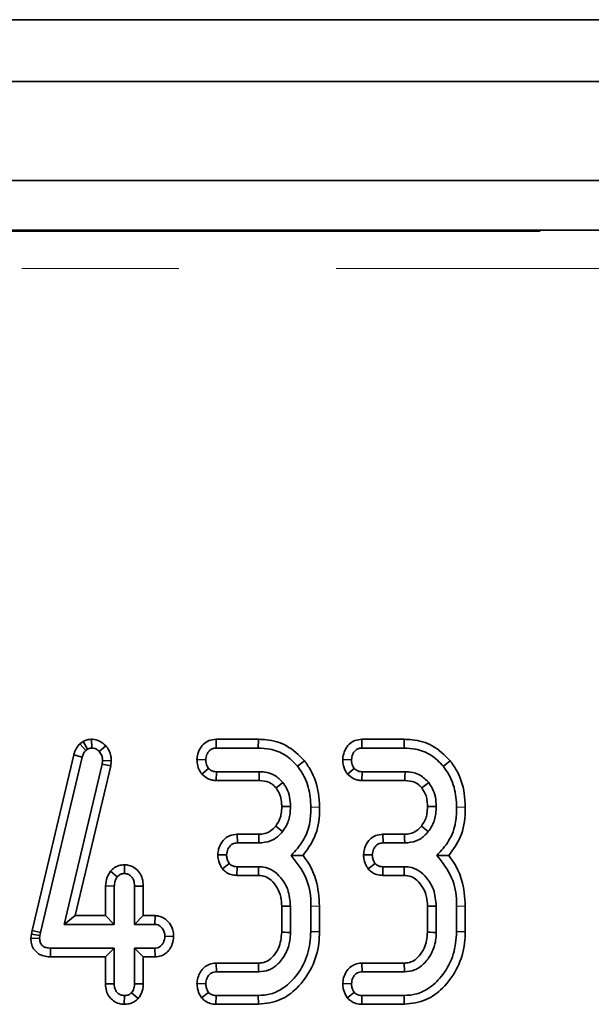
# Model space of a CAD drawing. Units: millimetres. Extents: x 8 to 1293, y -67 to 494.
# Drawn here: x 108 to 113, y 188 to 196 of the extents above; entities that cross this region are included whole.
import ezdxf

# ---------------------------------------------------------------- set-up
doc = ezdxf.new("R2010")
doc.units = ezdxf.units.MM
doc.linetypes.add('PHANTOM', pattern=[12.7, 6.35, -1.27, 1.27, -1.27, 1.27, -1.27])

msp = doc.modelspace()

# ---------------------------------------------------------------- linework, layer by layer
at = {"color": 7, "linetype": 'Continuous', "lineweight": 35}
for p, q in [((245.0109, 195.8735), (45.8109, 195.8735)), ((48.3109, 195.3735), (248.1109, 195.3735)), ((48.3109, 194.5735), (248.1109, 194.5735)), ((129.6406, 194.1735), (67.7723, 194.1735)), ((108.6047, 190.0596), (108.6053, 189.989)), ((109.6109, 190.0595), (109.6121, 189.989)), ((109.9528, 190.0595), (109.6109, 190.0595)), ((109.9528, 190.0595), (109.952, 189.989)), ((110.789, 190.0595), (110.7902, 189.989)), ((111.1309, 190.0595), (110.789, 190.0595)), ((111.1309, 190.0595), (111.1301, 189.989)), ((108.5374, 190.0416), (108.509, 190.0227)), ((108.509, 190.0227), (108.5573, 189.9702)), ((108.5374, 190.0416), (108.5727, 189.9804)), ((108.5573, 189.9702), (108.5727, 189.9804)), ((108.7194, 190.0065), (108.6665, 189.9599)), ((109.6121, 189.989), (109.952, 189.989)), ((110.7902, 189.989), (111.1301, 189.989)), ((108.4602, 189.9341), (108.1233, 188.5135)), ((108.1922, 188.4984), (108.5282, 189.9154)), ((108.4602, 189.9341), (108.5282, 189.9154)), ((108.693, 189.8888), (108.6896, 189.858)), ((108.7638, 189.8867), (108.693, 189.8888)), ((109.4567, 189.8956), (109.5274, 189.8931)), ((110.6348, 189.8956), (110.7054, 189.8931)), ((108.6896, 189.858), (108.3831, 188.5643)), ((108.4723, 188.6349), (108.7592, 189.8459)), ((108.7592, 189.8459), (108.6896, 189.858)), ((108.7592, 189.8459), (108.7638, 189.8867)), ((109.4958, 189.7787), (109.5496, 189.8246)), ((110.3254, 189.8861), (110.2701, 189.8422)), ((110.6738, 189.7787), (110.7277, 189.8246)), ((111.5034, 189.8861), (111.4482, 189.8422)), ((109.6123, 189.7267), (109.6138, 189.7972)), ((109.9602, 189.7972), (109.6138, 189.7972)), ((110.7903, 189.7267), (110.7919, 189.7972)), ((111.1382, 189.7972), (110.7919, 189.7972)), ((109.6123, 189.7267), (109.9595, 189.7267)), ((110.7903, 189.7267), (111.1376, 189.7267)), ((109.7807, 189.2924), (109.7829, 189.2219)), ((109.9568, 189.2924), (109.7807, 189.2924)), ((110.9587, 189.2924), (110.961, 189.2219)), ((111.1349, 189.2924), (110.9587, 189.2924)), ((109.7829, 189.2219), (109.9576, 189.2219)), ((110.961, 189.2219), (111.1357, 189.2219)), ((109.6248, 189.1273), (109.6956, 189.126)), ((110.8029, 189.1273), (110.8737, 189.126)), ((108.8698, 189.046), (108.8698, 188.9753)), ((109.6624, 189.0117), (109.7179, 189.0562)), ((109.7798, 188.9596), (109.7816, 189.0301)), ((109.9542, 189.0301), (109.7816, 189.0301)), ((110.8405, 189.0117), (110.8959, 189.0562)), ((110.9579, 188.9596), (110.9597, 189.0301)), ((111.1322, 189.0301), (110.9597, 189.0301)), ((108.7575, 188.9937), (108.8125, 188.9488)), ((109.7798, 188.9596), (109.9535, 188.9596)), ((110.9579, 188.9596), (111.1316, 188.9596)), ((108.7171, 188.8745), (108.7171, 188.6349)), ((108.7171, 188.8745), (108.7876, 188.8726)), ((108.7876, 188.5643), (108.7876, 188.8726)), ((109.0226, 188.874), (108.952, 188.8726)), ((108.952, 188.8726), (108.952, 188.5643)), ((109.0226, 188.6349), (109.0226, 188.874)), ((110.1418, 188.7101), (110.1418, 188.5007)), ((110.2123, 188.4993), (110.2123, 188.7116)), ((110.3767, 188.7125), (110.3767, 188.5057)), ((110.4472, 188.5047), (110.4472, 188.7121)), ((111.3198, 188.7101), (111.3198, 188.5007)), ((111.3904, 188.4993), (111.3904, 188.7116)), ((111.5548, 188.7125), (111.5548, 188.5057)), ((111.6253, 188.5047), (111.6253, 188.7121)), ((108.4723, 188.6349), (108.3831, 188.5643)), ((108.7171, 188.6349), (108.4723, 188.6349)), ((108.7171, 188.6349), (108.7876, 188.5643)), ((109.0226, 188.6349), (108.952, 188.5643)), ((109.1173, 188.6349), (109.0226, 188.6349)), ((109.1173, 188.6349), (109.1156, 188.5643)), ((108.3831, 188.5643), (108.7876, 188.5643)), ((108.952, 188.5643), (109.1156, 188.5643)), ((108.1177, 188.4855), (108.1143, 188.4532)), ((108.1233, 188.5135), (108.1177, 188.4855)), ((108.1177, 188.4855), (108.1875, 188.4749)), ((108.1233, 188.5135), (108.1922, 188.4984)), ((108.1849, 188.4505), (108.1875, 188.4749)), ((108.1875, 188.4749), (108.1922, 188.4984)), ((109.2679, 188.4659), (109.1973, 188.4685)), ((110.4472, 188.5047), (110.3767, 188.5057)), ((111.6253, 188.5047), (111.5548, 188.5057)), ((108.1143, 188.4532), (108.1849, 188.4505)), ((108.2712, 188.302), (108.2727, 188.3726)), ((108.2712, 188.302), (108.7171, 188.302)), ((108.7876, 188.3726), (108.2727, 188.3726)), ((108.7171, 188.302), (108.7876, 188.3726)), ((108.7171, 188.302), (108.7171, 188.083)), ((108.7876, 188.0849), (108.7876, 188.3726)), ((108.952, 188.3726), (108.952, 188.0849)), ((109.0226, 188.302), (108.952, 188.3726)), ((109.1156, 188.3726), (108.952, 188.3726)), ((109.0226, 188.0842), (109.0226, 188.302)), ((109.0226, 188.302), (109.118, 188.302)), ((109.118, 188.302), (109.1156, 188.3726)), ((109.6107, 188.2513), (109.613, 188.1808)), ((109.9531, 188.2513), (109.6107, 188.2513)), ((110.7888, 188.2513), (110.7911, 188.1808)), ((111.1312, 188.2513), (110.7888, 188.2513)), ((109.613, 188.1808), (109.9554, 188.1808)), ((110.7911, 188.1808), (111.1335, 188.1808)), ((108.7171, 188.083), (108.7876, 188.0849)), ((109.0226, 188.0842), (108.952, 188.0849)), ((109.4565, 188.0862), (109.5274, 188.0849)), ((110.6346, 188.0862), (110.7054, 188.0849)), ((108.8681, 187.9184), (108.8698, 187.989)), ((108.9814, 187.9652), (108.9285, 188.0121)), ((109.4935, 187.9708), (109.5492, 188.0151)), ((109.6101, 187.9185), (109.6121, 187.989)), ((109.952, 187.989), (109.6121, 187.989)), ((109.9534, 187.9185), (109.952, 187.989)), ((110.6715, 187.9708), (110.7273, 188.0151)), ((110.7882, 187.9185), (110.7902, 187.989)), ((111.1301, 187.989), (110.7902, 187.989)), ((111.1315, 187.9185), (111.1301, 187.989)), ((109.6101, 187.9185), (109.9534, 187.9185)), ((110.7882, 187.9185), (111.1315, 187.9185))]:
    msp.add_line(p, q, dxfattribs=at)
at = {"color": 7, "linetype": 'PHANTOM', "lineweight": 18}
for p, q in [((67.7819, 194.1625), (129.631, 194.1625)), ((129.631, 193.8636), (67.7819, 193.8636)), ((110.4472, 189.5124), (110.3767, 189.5113)), ((111.6253, 189.5124), (111.5548, 189.5113))]:
    msp.add_line(p, q, dxfattribs=at)
at = {"color": 7, "linetype": 'Continuous', "lineweight": 35, "flags": 128}
for points in [[(109.9595, 189.7267), (109.9598, 189.7549), (109.9602, 189.7972)], [(111.1376, 189.7267), (111.1378, 189.7549), (111.1382, 189.7972)], [(110.0954, 189.6666), (110.1179, 189.6837), (110.1515, 189.7095)], [(111.2735, 189.6666), (111.2959, 189.6837), (111.3296, 189.7095)], [(110.1417, 189.5154), (110.1611, 189.5154), (110.1867, 189.5155), (110.2123, 189.5155)], [(111.3198, 189.5154), (111.3392, 189.5154), (111.3648, 189.5155), (111.3904, 189.5155)], [(110.0928, 189.3573), (110.1199, 189.3362), (110.1485, 189.3139)], [(111.2709, 189.3573), (111.298, 189.3362), (111.3266, 189.3139)], [(109.9568, 189.2924), (109.9572, 189.2581), (109.9576, 189.2219)], [(111.1349, 189.2924), (111.1353, 189.2581), (111.1357, 189.2219)], [(109.9535, 188.9596), (109.9536, 188.9729), (109.9539, 189.0015), (109.9542, 189.0301)], [(111.1316, 188.9596), (111.1317, 188.9729), (111.132, 189.0015), (111.1322, 189.0301)], [(110.1418, 188.7101), (110.1563, 188.7104), (110.1843, 188.711), (110.2123, 188.7116)], [(111.3198, 188.7101), (111.3344, 188.7104), (111.3624, 188.711), (111.3904, 188.7116)], [(110.1418, 188.5007), (110.1633, 188.5003), (110.1878, 188.4998), (110.2123, 188.4993)], [(111.3198, 188.5007), (111.3414, 188.5003), (111.3659, 188.4998), (111.3904, 188.4993)], [(109.9531, 188.2513), (109.9538, 188.2298), (109.9546, 188.2053), (109.9554, 188.1808)], [(111.1312, 188.2513), (111.1319, 188.2298), (111.1327, 188.2053), (111.1335, 188.1808)]]:
    msp.add_lwpolyline(points, dxfattribs=at)
at = {"color": 7, "linetype": 'PHANTOM', "lineweight": 18, "flags": 128}
for points in [[(110.4472, 188.7121), (110.4155, 188.7123), (110.3767, 188.7125)], [(111.6253, 188.7121), (111.5936, 188.7123), (111.5548, 188.7125)]]:
    msp.add_lwpolyline(points, dxfattribs=at)
at = {"color": 7, "linetype": 'Continuous', "lineweight": 35}
for points, knots in [([(108.6047, 190.0596), (108.5925, 190.0587), (108.5704, 190.0571), (108.5488, 190.0473), (108.5387, 190.0423), (108.5374, 190.0416)], [0, 0, 0, 0, 0.516022, 0.938996, 1, 1, 1, 1]), ([(108.7194, 190.0065), (108.7038, 190.0213), (108.6738, 190.0496), (108.6295, 190.0588), (108.6074, 190.0595), (108.6047, 190.0596)], [0, 0, 0, 0, 0.488915, 0.936145, 1, 1, 1, 1]), ([(109.6109, 190.0595), (109.5921, 190.0576), (109.5546, 190.0538), (109.5058, 190.0207), (109.4718, 189.9724), (109.4597, 189.9275), (109.4573, 189.9017), (109.4567, 189.8956)], [0, 0, 0, 0, 0.226064, 0.44836, 0.686894, 0.92619, 1, 1, 1, 1]), ([(110.3254, 189.8861), (110.28, 189.931), (110.1939, 190.0165), (110.0524, 190.0565), (109.9743, 190.0589), (109.9528, 190.0595)], [0, 0, 0, 0, 0.445934, 0.847701, 1, 1, 1, 1]), ([(110.789, 190.0595), (110.7701, 190.0576), (110.7327, 190.0538), (110.6839, 190.0207), (110.6499, 189.9724), (110.6377, 189.9275), (110.6354, 189.9017), (110.6348, 189.8956)], [0, 0, 0, 0, 0.226064, 0.44836, 0.686894, 0.92619, 1, 1, 1, 1]), ([(111.5034, 189.8861), (111.4581, 189.931), (111.372, 190.0165), (111.2304, 190.0565), (111.1524, 190.0589), (111.1309, 190.0595)], [0, 0, 0, 0, 0.445934, 0.847701, 1, 1, 1, 1]), ([(108.509, 190.0227), (108.5075, 190.0209), (108.4914, 190.0007), (108.4718, 189.972), (108.4625, 189.9418), (108.4602, 189.9341)], [0, 0, 0, 0, 0.069563, 0.762717, 1, 1, 1, 1]), ([(108.5282, 189.9154), (108.5313, 189.9252), (108.5359, 189.94), (108.5474, 189.9576), (108.554, 189.966), (108.5573, 189.9702)], [0, 0, 0, 0, 0.488467, 0.742672, 1, 1, 1, 1]), ([(108.5727, 189.9804), (108.5766, 189.9824), (108.5832, 189.9857), (108.5942, 189.9884), (108.6012, 189.9888), (108.6053, 189.989)], [0, 0, 0, 0, 0.38145, 0.644411, 1, 1, 1, 1]), ([(108.6053, 189.989), (108.6131, 189.9885), (108.6288, 189.9875), (108.6504, 189.9769), (108.6612, 189.9655), (108.6665, 189.9599)], [0, 0, 0, 0, 0.333078, 0.668624, 1, 1, 1, 1]), ([(108.7638, 189.8867), (108.7632, 189.8983), (108.7618, 189.9273), (108.7487, 189.9702), (108.7286, 189.9952), (108.7194, 190.0065)], [0, 0, 0, 0, 0.267355, 0.667443, 1, 1, 1, 1]), ([(109.5274, 189.8931), (109.5294, 189.9085), (109.5328, 189.9345), (109.5519, 189.9635), (109.5725, 189.9807), (109.5933, 189.9884), (109.6067, 189.9888), (109.6121, 189.989)], [0, 0, 0, 0, 0.324474, 0.545047, 0.715835, 0.886054, 1, 1, 1, 1]), ([(109.952, 189.989), (109.9835, 189.9874), (110.0589, 189.9837), (110.1757, 189.9393), (110.2383, 189.8749), (110.2701, 189.8422)], [0, 0, 0, 0, 0.2613816, 0.6254993, 1, 1, 1, 1]), ([(110.7054, 189.8931), (110.7075, 189.9085), (110.7109, 189.9345), (110.73, 189.9635), (110.7506, 189.9807), (110.7713, 189.9884), (110.7848, 189.9888), (110.7902, 189.989)], [0, 0, 0, 0, 0.324474, 0.545047, 0.715835, 0.886054, 1, 1, 1, 1]), ([(111.1301, 189.989), (111.1616, 189.9874), (111.237, 189.9837), (111.3538, 189.9393), (111.4164, 189.8749), (111.4482, 189.8422)], [0, 0, 0, 0, 0.261382, 0.625499, 1, 1, 1, 1]), ([(108.6665, 189.9599), (108.6741, 189.9504), (108.6893, 189.9312), (108.6923, 189.9045), (108.6929, 189.8906), (108.693, 189.8888)], [0, 0, 0, 0, 0.46296, 0.930266, 1, 1, 1, 1]), ([(109.4567, 189.8956), (109.4572, 189.8837), (109.4585, 189.8504), (109.4732, 189.8097), (109.4908, 189.7856), (109.4958, 189.7787)], [0, 0, 0, 0, 0.285728, 0.796944, 1, 1, 1, 1]), ([(109.5496, 189.8246), (109.5446, 189.8322), (109.536, 189.8451), (109.5287, 189.8686), (109.5279, 189.8841), (109.5274, 189.8931)], [0, 0, 0, 0, 0.3695583, 0.6301233, 1, 1, 1, 1]), ([(110.6348, 189.8956), (110.6353, 189.8837), (110.6366, 189.8504), (110.6513, 189.8097), (110.6689, 189.7856), (110.6738, 189.7787)], [0, 0, 0, 0, 0.285728, 0.796944, 1, 1, 1, 1]), ([(110.7277, 189.8246), (110.7227, 189.8322), (110.7141, 189.8451), (110.7068, 189.8686), (110.7059, 189.8841), (110.7054, 189.8931)], [0, 0, 0, 0, 0.369558, 0.630123, 1, 1, 1, 1]), ([(109.6138, 189.7972), (109.6056, 189.7978), (109.5892, 189.7988), (109.5665, 189.8084), (109.5551, 189.8194), (109.5496, 189.8246)], [0, 0, 0, 0, 0.341821, 0.686253, 1, 1, 1, 1]), ([(110.2701, 189.8422), (110.2907, 189.8118), (110.3419, 189.7362), (110.3726, 189.6191), (110.3757, 189.538), (110.3767, 189.5113)], [0, 0, 0, 0, 0.310369, 0.772314, 1, 1, 1, 1]), ([(110.4472, 189.5124), (110.4455, 189.549), (110.4407, 189.6527), (110.3978, 189.7832), (110.3422, 189.8621), (110.3254, 189.8861)], [0, 0, 0, 0, 0.27543, 0.779873, 1, 1, 1, 1]), ([(110.7919, 189.7972), (110.7837, 189.7978), (110.7673, 189.7988), (110.7446, 189.8084), (110.7332, 189.8194), (110.7277, 189.8246)], [0, 0, 0, 0, 0.3418207, 0.686253, 1, 1, 1, 1]), ([(111.4482, 189.8422), (111.4687, 189.8118), (111.5199, 189.7362), (111.5507, 189.6191), (111.5537, 189.538), (111.5548, 189.5113)], [0, 0, 0, 0, 0.3103685, 0.7723139, 1, 1, 1, 1]), ([(111.6253, 189.5124), (111.6236, 189.549), (111.6188, 189.6527), (111.5759, 189.7832), (111.5203, 189.8621), (111.5034, 189.8861)], [0, 0, 0, 0, 0.27543, 0.779873, 1, 1, 1, 1]), ([(109.4958, 189.7787), (109.512, 189.7643), (109.5365, 189.7426), (109.5787, 189.7288), (109.601, 189.7274), (109.6123, 189.7267)], [0, 0, 0, 0, 0.489936, 0.741541, 1, 1, 1, 1]), ([(110.1515, 189.7095), (110.1298, 189.7317), (110.0885, 189.7741), (110.0161, 189.7951), (109.9743, 189.7967), (109.9602, 189.7972)], [0, 0, 0, 0, 0.422797, 0.80404, 1, 1, 1, 1]), ([(110.6738, 189.7787), (110.6901, 189.7643), (110.7146, 189.7426), (110.7568, 189.7288), (110.7791, 189.7274), (110.7903, 189.7267)], [0, 0, 0, 0, 0.489936, 0.741541, 1, 1, 1, 1]), ([(111.3296, 189.7095), (111.3079, 189.7317), (111.2665, 189.7741), (111.1941, 189.7951), (111.1524, 189.7967), (111.1382, 189.7972)], [0, 0, 0, 0, 0.422797, 0.80404, 1, 1, 1, 1]), ([(109.9595, 189.7267), (109.9865, 189.7245), (110.026, 189.7214), (110.071, 189.6944), (110.0873, 189.6758), (110.0954, 189.6666)], [0, 0, 0, 0, 0.518865, 0.760333, 1, 1, 1, 1]), ([(110.0954, 189.6666), (110.1088, 189.6456), (110.1302, 189.6121), (110.14, 189.5587), (110.1412, 189.5296), (110.1417, 189.5154)], [0, 0, 0, 0, 0.457698, 0.733259, 1, 1, 1, 1]), ([(110.2123, 189.5155), (110.2111, 189.541), (110.2087, 189.5921), (110.1865, 189.6589), (110.1617, 189.6947), (110.1515, 189.7095)], [0, 0, 0, 0, 0.368763, 0.740392, 1, 1, 1, 1]), ([(111.1376, 189.7267), (111.1646, 189.7245), (111.2041, 189.7214), (111.2491, 189.6944), (111.2654, 189.6758), (111.2735, 189.6666)], [0, 0, 0, 0, 0.518865, 0.760333, 1, 1, 1, 1]), ([(111.2735, 189.6666), (111.2869, 189.6456), (111.3083, 189.6121), (111.3181, 189.5587), (111.3192, 189.5296), (111.3198, 189.5154)], [0, 0, 0, 0, 0.4576982, 0.7332592, 1, 1, 1, 1]), ([(111.3904, 189.5155), (111.3892, 189.541), (111.3867, 189.5921), (111.3646, 189.6589), (111.3398, 189.6947), (111.3296, 189.7095)], [0, 0, 0, 0, 0.368763, 0.740392, 1, 1, 1, 1]), ([(110.1417, 189.5154), (110.141, 189.4966), (110.1397, 189.4644), (110.1259, 189.4094), (110.1057, 189.3777), (110.0928, 189.3573)], [0, 0, 0, 0, 0.334013, 0.573904, 1, 1, 1, 1]), ([(110.1485, 189.3139), (110.1596, 189.3301), (110.1896, 189.3739), (110.2097, 189.4448), (110.2116, 189.4968), (110.2123, 189.5155)], [0, 0, 0, 0, 0.273259, 0.738, 1, 1, 1, 1]), ([(110.3767, 189.5113), (110.376, 189.4714), (110.3744, 189.3771), (110.323, 189.2368), (110.2522, 189.159), (110.2183, 189.1217)], [0, 0, 0, 0, 0.2753246, 0.6524661, 1, 1, 1, 1]), ([(110.3141, 189.1204), (110.3484, 189.1684), (110.4231, 189.2729), (110.4486, 189.4169), (110.4474, 189.499), (110.4472, 189.5124)], [0, 0, 0, 0, 0.416032, 0.904743, 1, 1, 1, 1]), ([(111.3198, 189.5154), (111.3191, 189.4966), (111.3178, 189.4644), (111.304, 189.4094), (111.2838, 189.3777), (111.2709, 189.3573)], [0, 0, 0, 0, 0.3340135, 0.5739035, 1, 1, 1, 1]), ([(111.3266, 189.3139), (111.3377, 189.3301), (111.3677, 189.3739), (111.3878, 189.4448), (111.3897, 189.4968), (111.3904, 189.5155)], [0, 0, 0, 0, 0.273259, 0.738, 1, 1, 1, 1]), ([(111.5548, 189.5113), (111.5541, 189.4714), (111.5525, 189.3771), (111.5011, 189.2368), (111.4303, 189.159), (111.3964, 189.1217)], [0, 0, 0, 0, 0.275325, 0.652466, 1, 1, 1, 1]), ([(111.4922, 189.1204), (111.5265, 189.1684), (111.6012, 189.2729), (111.6267, 189.4169), (111.6255, 189.499), (111.6253, 189.5124)], [0, 0, 0, 0, 0.416032, 0.904743, 1, 1, 1, 1]), ([(110.0928, 189.3573), (110.0798, 189.3437), (110.0545, 189.3169), (110.0055, 189.2949), (109.9722, 189.2932), (109.9568, 189.2924)], [0, 0, 0, 0, 0.3605124, 0.7046253, 1, 1, 1, 1]), ([(111.2709, 189.3573), (111.2579, 189.3437), (111.2326, 189.3169), (111.1836, 189.2949), (111.1503, 189.2932), (111.1349, 189.2924)], [0, 0, 0, 0, 0.3605124, 0.7046253, 1, 1, 1, 1]), ([(109.7807, 189.2924), (109.7612, 189.2905), (109.7261, 189.2871), (109.6826, 189.2594), (109.6504, 189.2212), (109.6299, 189.1756), (109.6264, 189.1421), (109.6248, 189.1273)], [0, 0, 0, 0, 0.230453, 0.415256, 0.599015, 0.822554, 1, 1, 1, 1]), ([(109.9576, 189.2219), (109.9895, 189.225), (110.0505, 189.2311), (110.1133, 189.2737), (110.1404, 189.3047), (110.1485, 189.3139)], [0, 0, 0, 0, 0.434284, 0.831047, 1, 1, 1, 1]), ([(110.9587, 189.2924), (110.9393, 189.2905), (110.9042, 189.2871), (110.8606, 189.2594), (110.8284, 189.2212), (110.808, 189.1756), (110.8044, 189.1421), (110.8029, 189.1273)], [0, 0, 0, 0, 0.230453, 0.415256, 0.599015, 0.822554, 1, 1, 1, 1]), ([(111.1357, 189.2219), (111.1676, 189.225), (111.2286, 189.2311), (111.2914, 189.2737), (111.3185, 189.3047), (111.3266, 189.3139)], [0, 0, 0, 0, 0.434284, 0.831047, 1, 1, 1, 1]), ([(109.6956, 189.126), (109.6978, 189.1417), (109.7014, 189.168), (109.7209, 189.1965), (109.7408, 189.2139), (109.7622, 189.2206), (109.7764, 189.2215), (109.7829, 189.2219)], [0, 0, 0, 0, 0.323794, 0.544081, 0.703792, 0.864722, 1, 1, 1, 1]), ([(110.8737, 189.126), (110.8758, 189.1417), (110.8794, 189.168), (110.899, 189.1965), (110.9189, 189.2139), (110.9403, 189.2206), (110.9545, 189.2215), (110.961, 189.2219)], [0, 0, 0, 0, 0.323794, 0.544081, 0.703792, 0.864722, 1, 1, 1, 1]), ([(109.6248, 189.1273), (109.6257, 189.113), (109.6278, 189.0803), (109.6438, 189.0415), (109.6579, 189.0188), (109.6624, 189.0117)], [0, 0, 0, 0, 0.347647, 0.794317, 1, 1, 1, 1]), ([(109.7179, 189.0562), (109.7127, 189.0646), (109.7022, 189.0814), (109.697, 189.106), (109.6959, 189.1209), (109.6956, 189.126)], [0, 0, 0, 0, 0.395218, 0.795331, 1, 1, 1, 1]), ([(110.2183, 189.1217), (110.2629, 189.0643), (110.3485, 188.9544), (110.3777, 188.8018), (110.3768, 188.7242), (110.3767, 188.7125)], [0, 0, 0, 0, 0.480661, 0.921109, 1, 1, 1, 1]), ([(110.3141, 189.1204), (110.3002, 189.1206), (110.2693, 189.1212), (110.2364, 189.1215), (110.2183, 189.1217)], [0, 0, 0, 0, 0.450103, 1, 1, 1, 1]), ([(110.4472, 188.7121), (110.4426, 188.7839), (110.4331, 188.9298), (110.3602, 189.0619), (110.3143, 189.12), (110.3141, 189.1204)], [0, 0, 0, 0, 0.4904884, 0.9971592, 1, 1, 1, 1]), ([(110.8029, 189.1273), (110.8038, 189.113), (110.8059, 189.0803), (110.8219, 189.0415), (110.836, 189.0188), (110.8405, 189.0117)], [0, 0, 0, 0, 0.347647, 0.794317, 1, 1, 1, 1]), ([(110.8959, 189.0562), (110.8908, 189.0646), (110.8803, 189.0814), (110.8751, 189.106), (110.874, 189.1209), (110.8737, 189.126)], [0, 0, 0, 0, 0.395218, 0.795331, 1, 1, 1, 1]), ([(111.3964, 189.1217), (111.441, 189.0643), (111.5266, 188.9544), (111.5558, 188.8018), (111.5549, 188.7242), (111.5548, 188.7125)], [0, 0, 0, 0, 0.480661, 0.921109, 1, 1, 1, 1]), ([(111.4922, 189.1204), (111.4783, 189.1206), (111.4474, 189.1212), (111.4145, 189.1215), (111.3964, 189.1217)], [0, 0, 0, 0, 0.450103, 1, 1, 1, 1]), ([(111.6253, 188.7121), (111.6207, 188.7839), (111.6112, 188.9298), (111.5382, 189.0619), (111.4924, 189.12), (111.4922, 189.1204)], [0, 0, 0, 0, 0.4904884, 0.9971592, 1, 1, 1, 1]), ([(108.8698, 189.046), (108.8544, 189.0446), (108.8224, 189.0417), (108.7843, 189.02), (108.765, 189.0011), (108.7575, 188.9937)], [0, 0, 0, 0, 0.361506, 0.751688, 1, 1, 1, 1]), ([(109.0226, 188.874), (109.0211, 188.8944), (109.0185, 188.9322), (108.9943, 188.9833), (108.9563, 189.0206), (108.9125, 189.0425), (108.8823, 189.045), (108.8698, 189.046)], [0, 0, 0, 0, 0.238116, 0.442026, 0.646222, 0.853729, 1, 1, 1, 1]), ([(109.7816, 189.0301), (109.7734, 189.0306), (109.7568, 189.0317), (109.7343, 189.0408), (109.723, 189.0514), (109.7179, 189.0562)], [0, 0, 0, 0, 0.349313, 0.702286, 1, 1, 1, 1]), ([(110.2123, 188.7116), (110.2084, 188.7571), (110.2014, 188.8403), (110.1428, 188.9371), (110.0746, 189.0012), (110.0085, 189.0276), (109.9674, 189.0295), (109.9542, 189.0301)], [0, 0, 0, 0, 0.2985198, 0.5453078, 0.7280892, 0.9124456, 1, 1, 1, 1]), ([(110.9597, 189.0301), (110.9515, 189.0306), (110.9349, 189.0317), (110.9124, 189.0408), (110.9011, 189.0514), (110.8959, 189.0562)], [0, 0, 0, 0, 0.349313, 0.702286, 1, 1, 1, 1]), ([(111.3904, 188.7116), (111.3865, 188.7571), (111.3794, 188.8403), (111.3209, 188.9371), (111.2527, 189.0012), (111.1866, 189.0276), (111.1455, 189.0295), (111.1322, 189.0301)], [0, 0, 0, 0, 0.29852, 0.545308, 0.728089, 0.912446, 1, 1, 1, 1]), ([(108.7575, 188.9937), (108.7473, 188.9777), (108.7244, 188.9414), (108.7197, 188.8985), (108.7171, 188.8745)], [0, 0, 0, 0, 0.441184, 1, 1, 1, 1]), ([(108.7876, 188.8726), (108.7888, 188.8856), (108.7905, 188.9056), (108.8011, 188.9308), (108.8087, 188.9427), (108.8125, 188.9488)], [0, 0, 0, 0, 0.479074, 0.736529, 1, 1, 1, 1]), ([(108.8125, 188.9488), (108.8198, 188.9558), (108.8334, 188.9686), (108.855, 188.9743), (108.8666, 188.9751), (108.8698, 188.9753)], [0, 0, 0, 0, 0.462446, 0.849665, 1, 1, 1, 1]), ([(108.8698, 188.9753), (108.8795, 188.9742), (108.8988, 188.9719), (108.9231, 188.9551), (108.9425, 188.9311), (108.9507, 188.9018), (108.9516, 188.8815), (108.952, 188.8726)], [0, 0, 0, 0, 0.195628, 0.39274, 0.58545, 0.816506, 1, 1, 1, 1]), ([(109.6624, 189.0117), (109.6709, 189.0035), (109.6908, 188.9842), (109.7312, 188.9638), (109.7635, 188.961), (109.7798, 188.9596)], [0, 0, 0, 0, 0.267515, 0.629954, 1, 1, 1, 1]), ([(109.9535, 188.9596), (109.9719, 188.958), (110.0098, 188.9547), (110.0638, 188.9184), (110.1078, 188.861), (110.1382, 188.7878), (110.1406, 188.7353), (110.1418, 188.7101)], [0, 0, 0, 0, 0.1582263, 0.3255921, 0.5458066, 0.781686, 1, 1, 1, 1]), ([(110.8405, 189.0117), (110.8489, 189.0035), (110.8689, 188.9842), (110.9093, 188.9638), (110.9416, 188.961), (110.9579, 188.9596)], [0, 0, 0, 0, 0.267515, 0.629954, 1, 1, 1, 1]), ([(111.1316, 188.9596), (111.15, 188.958), (111.1879, 188.9547), (111.2418, 188.9184), (111.2859, 188.861), (111.3163, 188.7878), (111.3187, 188.7353), (111.3198, 188.7101)], [0, 0, 0, 0, 0.158226, 0.325592, 0.545807, 0.781686, 1, 1, 1, 1]), ([(109.2679, 188.4659), (109.2667, 188.4837), (109.2639, 188.522), (109.2356, 188.575), (109.1947, 188.6144), (109.152, 188.6325), (109.1272, 188.6342), (109.1173, 188.6349)], [0, 0, 0, 0, 0.212074, 0.456863, 0.701967, 0.881793, 1, 1, 1, 1]), ([(109.1156, 188.5643), (109.1241, 188.5635), (109.1414, 188.5619), (109.1663, 188.5451), (109.1863, 188.5191), (109.1967, 188.4909), (109.1972, 188.4738), (109.1973, 188.4685)], [0, 0, 0, 0, 0.183614, 0.368654, 0.630281, 0.884585, 1, 1, 1, 1]), ([(109.1973, 188.4685), (109.1949, 188.4509), (109.1912, 188.4244), (109.1724, 188.3964), (109.1553, 188.3807), (109.1354, 188.3739), (109.122, 188.373), (109.1156, 188.3726)], [0, 0, 0, 0, 0.372961, 0.562174, 0.71165, 0.862119, 1, 1, 1, 1]), ([(109.118, 188.302), (109.1343, 188.3036), (109.1651, 188.3065), (109.2056, 188.3287), (109.2364, 188.3627), (109.2612, 188.4086), (109.2656, 188.4456), (109.2679, 188.4659)], [0, 0, 0, 0, 0.198441, 0.373954, 0.54889, 0.752588, 1, 1, 1, 1]), ([(110.3767, 188.5057), (110.3721, 188.444), (110.3628, 188.3205), (110.2785, 188.1638), (110.1725, 188.0545), (110.0595, 187.997), (109.9863, 187.9915), (109.952, 187.989)], [0, 0, 0, 0, 0.249183, 0.498382, 0.703906, 0.861456, 1, 1, 1, 1]), ([(110.1418, 188.5007), (110.1374, 188.456), (110.1305, 188.3861), (110.0795, 188.311), (110.0339, 188.2699), (109.9896, 188.2533), (109.9635, 188.2519), (109.9531, 188.2513)], [0, 0, 0, 0, 0.38268, 0.598725, 0.773021, 0.909591, 1, 1, 1, 1]), ([(109.9534, 187.9185), (110.0143, 187.9258), (110.1298, 187.9398), (110.2808, 188.0541), (110.3934, 188.2111), (110.4426, 188.3755), (110.4461, 188.474), (110.4472, 188.5047)], [0, 0, 0, 0, 0.213844, 0.405379, 0.650539, 0.890848, 1, 1, 1, 1]), ([(109.9554, 188.1808), (109.9834, 188.1837), (110.0409, 188.1897), (110.1191, 188.2461), (110.1794, 188.3291), (110.2091, 188.4201), (110.2114, 188.4778), (110.2123, 188.4993)], [0, 0, 0, 0, 0.183735, 0.378077, 0.61733, 0.857258, 1, 1, 1, 1]), ([(111.5548, 188.5057), (111.5501, 188.444), (111.5409, 188.3205), (111.4565, 188.1638), (111.3506, 188.0545), (111.2376, 187.997), (111.1644, 187.9915), (111.1301, 187.989)], [0, 0, 0, 0, 0.249183, 0.498382, 0.703906, 0.861456, 1, 1, 1, 1]), ([(111.3198, 188.5007), (111.3154, 188.456), (111.3086, 188.3861), (111.2576, 188.311), (111.212, 188.2699), (111.1677, 188.2533), (111.1416, 188.2519), (111.1312, 188.2513)], [0, 0, 0, 0, 0.38268, 0.598725, 0.773021, 0.909591, 1, 1, 1, 1]), ([(111.1315, 187.9185), (111.1924, 187.9258), (111.3079, 187.9398), (111.4589, 188.0541), (111.5714, 188.2111), (111.6206, 188.3755), (111.6242, 188.474), (111.6253, 188.5047)], [0, 0, 0, 0, 0.213844, 0.405379, 0.650539, 0.890848, 1, 1, 1, 1]), ([(111.1335, 188.1808), (111.1615, 188.1837), (111.2189, 188.1897), (111.2972, 188.2461), (111.3575, 188.3291), (111.3871, 188.4201), (111.3895, 188.4778), (111.3904, 188.4993)], [0, 0, 0, 0, 0.183735, 0.378077, 0.61733, 0.857258, 1, 1, 1, 1]), ([(108.1143, 188.4532), (108.1149, 188.4388), (108.1163, 188.409), (108.1338, 188.3663), (108.1646, 188.3324), (108.2058, 188.3098), (108.2426, 188.3031), (108.2652, 188.3023), (108.2712, 188.302)], [0, 0, 0, 0, 0.17547, 0.36237, 0.550038, 0.723811, 0.926516, 1, 1, 1, 1]), ([(108.2727, 188.3726), (108.26, 188.373), (108.2394, 188.3738), (108.2145, 188.3852), (108.1984, 188.3993), (108.188, 188.4193), (108.1852, 188.437), (108.185, 188.4482), (108.1849, 188.4505)], [0, 0, 0, 0, 0.279737, 0.455886, 0.603044, 0.750215, 0.948985, 1, 1, 1, 1]), ([(109.6107, 188.2513), (109.5913, 188.2493), (109.5565, 188.2457), (109.5133, 188.2183), (109.4822, 188.1804), (109.4618, 188.135), (109.4582, 188.1015), (109.4565, 188.0862)], [0, 0, 0, 0, 0.231702, 0.414564, 0.596651, 0.815455, 1, 1, 1, 1]), ([(110.7888, 188.2513), (110.7693, 188.2493), (110.7346, 188.2457), (110.6914, 188.2183), (110.6603, 188.1804), (110.6399, 188.135), (110.6363, 188.1015), (110.6346, 188.0862)], [0, 0, 0, 0, 0.231702, 0.414564, 0.596651, 0.815455, 1, 1, 1, 1]), ([(109.5274, 188.0849), (109.5296, 188.1008), (109.5333, 188.1267), (109.5519, 188.1552), (109.5709, 188.1722), (109.592, 188.1795), (109.6062, 188.1804), (109.613, 188.1808)], [0, 0, 0, 0, 0.33162, 0.542787, 0.700006, 0.857976, 1, 1, 1, 1]), ([(110.7054, 188.0849), (110.7077, 188.1008), (110.7114, 188.1267), (110.73, 188.1552), (110.7489, 188.1722), (110.77, 188.1795), (110.7843, 188.1804), (110.7911, 188.1808)], [0, 0, 0, 0, 0.33162, 0.542787, 0.700006, 0.857976, 1, 1, 1, 1]), ([(108.7171, 188.083), (108.7184, 188.0639), (108.7209, 188.0279), (108.7445, 187.9794), (108.7807, 187.9444), (108.8237, 187.9226), (108.854, 187.9197), (108.8681, 187.9184)], [0, 0, 0, 0, 0.230617, 0.432188, 0.634053, 0.830526, 1, 1, 1, 1]), ([(108.8698, 187.989), (108.8594, 187.9901), (108.8385, 187.9924), (108.8125, 188.01), (108.7957, 188.0336), (108.7889, 188.0596), (108.7881, 188.0765), (108.7876, 188.0849)], [0, 0, 0, 0, 0.219064, 0.440727, 0.640883, 0.821538, 1, 1, 1, 1]), ([(108.952, 188.0849), (108.9512, 188.0726), (108.95, 188.0535), (108.9408, 188.0289), (108.9326, 188.0178), (108.9285, 188.0121)], [0, 0, 0, 0, 0.472491, 0.730751, 1, 1, 1, 1]), ([(108.9814, 187.9652), (108.9883, 187.9745), (109.0088, 188.002), (109.0215, 188.0446), (109.0223, 188.0758), (109.0226, 188.0842)], [0, 0, 0, 0, 0.269526, 0.801752, 1, 1, 1, 1]), ([(109.4565, 188.0862), (109.4575, 188.0718), (109.4597, 188.0386), (109.4758, 188.0001), (109.4895, 187.9774), (109.4935, 187.9708)], [0, 0, 0, 0, 0.350551, 0.810152, 1, 1, 1, 1]), ([(109.5492, 188.0151), (109.544, 188.0237), (109.5336, 188.0411), (109.5287, 188.0657), (109.5277, 188.0803), (109.5274, 188.0849)], [0, 0, 0, 0, 0.40484, 0.814454, 1, 1, 1, 1]), ([(110.6346, 188.0862), (110.6356, 188.0718), (110.6378, 188.0386), (110.6538, 188.0001), (110.6675, 187.9774), (110.6715, 187.9708)], [0, 0, 0, 0, 0.350551, 0.810152, 1, 1, 1, 1]), ([(110.7273, 188.0151), (110.7221, 188.0237), (110.7117, 188.0411), (110.7068, 188.0657), (110.7058, 188.0803), (110.7054, 188.0849)], [0, 0, 0, 0, 0.40484, 0.814454, 1, 1, 1, 1]), ([(108.9285, 188.0121), (108.9206, 188.0058), (108.9058, 187.9939), (108.8841, 187.9893), (108.8726, 187.9891), (108.8698, 187.989)], [0, 0, 0, 0, 0.463966, 0.871669, 1, 1, 1, 1]), ([(109.6121, 187.989), (109.6036, 187.9896), (109.5865, 187.9907), (109.5646, 188.0006), (109.5537, 188.0108), (109.5492, 188.0151)], [0, 0, 0, 0, 0.363585, 0.732086, 1, 1, 1, 1]), ([(110.7902, 187.989), (110.7817, 187.9896), (110.7646, 187.9907), (110.7426, 188.0006), (110.7318, 188.0108), (110.7273, 188.0151)], [0, 0, 0, 0, 0.3635848, 0.7320859, 1, 1, 1, 1]), ([(108.8681, 187.9184), (108.8814, 187.9192), (108.911, 187.9208), (108.9512, 187.9372), (108.9723, 187.9567), (108.9814, 187.9652)], [0, 0, 0, 0, 0.3177452, 0.7034765, 1, 1, 1, 1]), ([(109.4935, 187.9708), (109.5023, 187.9623), (109.5224, 187.9429), (109.5626, 187.9226), (109.5943, 187.9198), (109.6101, 187.9185)], [0, 0, 0, 0, 0.278845, 0.637932, 1, 1, 1, 1]), ([(110.6715, 187.9708), (110.6803, 187.9623), (110.7005, 187.9429), (110.7407, 187.9226), (110.7723, 187.9198), (110.7882, 187.9185)], [0, 0, 0, 0, 0.278845, 0.637932, 1, 1, 1, 1])]:
    msp.add_open_spline(points, degree=3, knots=knots, dxfattribs=at)

doc.saveas('drawing.dxf')
